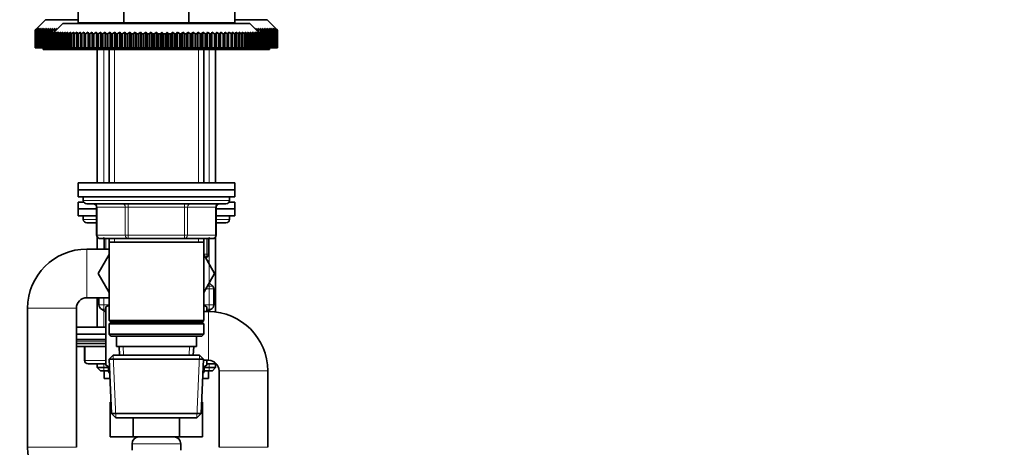
# Model space of a CAD drawing. Units: millimetres. Extents: x 0 to 2380, y 0 to 2740.
# Drawn here: x 1804 to 2087, y 1808 to 1931 of the extents above; entities that cross this region are included whole.
import ezdxf
from ezdxf import colors
from ezdxf.entities.mleader import LeaderData, LeaderLine
from ezdxf.math import Vec2, Vec3

# ---------------------------------------------------------------- set-up
doc = ezdxf.new("R2010")
doc.units = ezdxf.units.MM
doc.layers.add('DV4_Défaut', color=7, linetype='Continuous')
doc.layers.add('Défaut', color=7, linetype='Continuous')

# ---------------------------------------------------------------- blocks, each defined once
blk = doc.blocks.new('_DOT')
at = {"color": 0}
blk.add_line((0, 0), (-1, 0), dxfattribs=at)
at = {"color": 0, "const_width": 0.333}
blk.add_lwpolyline([(-0.1665, 0, 1), (0.1665, 0, 1)], format="xyb", close=True, dxfattribs=at)
blk = doc.blocks.new('SE3')
at = {"layer": 'DV4_Défaut', "color": 7, "linetype": 'Continuous', "lineweight": 35}
for p, q in [((1820.6, 1935.15), (1820.6, 1930.15)), ((1833.78, 1935.15), (1833.78, 1930.15)), ((1852.42, 1935.15), (1852.42, 1930.15)), ((1865.6, 1935.15), (1865.6, 1930.15)), ((1811.25, 1931.05), (1808.75, 1928.55)), ((1811.25, 1931.05), (1820.6, 1931.05)), ((1816.25, 1930.05), (1813.75, 1927.55)), ((1816.25, 1930.05), (1869.95, 1930.05)), ((1833.78, 1930.15), (1820.6, 1930.15)), ((1830.7, 1930.15), (1830.6, 1930.05)), ((1852.42, 1930.15), (1833.78, 1930.15)), ((1865.6, 1930.15), (1852.42, 1930.15)), ((1855.6, 1930.05), (1855.5, 1930.15)), ((1865.6, 1931.05), (1874.95, 1931.05)), ((1872.45, 1927.55), (1869.95, 1930.05)), ((1877.45, 1928.55), (1874.95, 1931.05)), ((1808.25, 1928.05), (1808.75, 1928.55)), ((1808.77, 1928.55), (1808.25, 1928.05)), ((1808.25, 1923.05), (1808.25, 1928.05)), ((1808.25, 1928.05), (1808.25, 1928.05)), ((1808.25, 1928.05), (1808.25, 1923.05)), ((1808.29, 1928.05), (1808.77, 1928.55)), ((1808.29, 1923.05), (1808.29, 1928.05)), ((1808.3, 1928.05), (1808.29, 1928.05)), ((1808.83, 1928.55), (1808.3, 1928.05)), ((1808.3, 1928.05), (1808.3, 1923.05)), ((1808.37, 1928.05), (1808.83, 1928.55)), ((1808.37, 1923.05), (1808.37, 1928.05)), ((1808.39, 1928.05), (1808.37, 1928.05)), ((1808.93, 1928.55), (1808.39, 1928.05)), ((1808.39, 1928.05), (1808.39, 1923.05)), ((1808.49, 1928.05), (1808.93, 1928.55)), ((1808.49, 1923.05), (1808.49, 1928.05)), ((1808.52, 1928.05), (1808.49, 1928.05)), ((1809.08, 1928.55), (1808.52, 1928.05)), ((1808.52, 1928.05), (1808.52, 1923.05)), ((1808.66, 1928.05), (1809.08, 1928.55)), ((1808.66, 1923.05), (1808.66, 1928.05)), ((1808.69, 1928.05), (1808.66, 1928.05)), ((1809.27, 1928.55), (1808.69, 1928.05)), ((1808.69, 1928.05), (1808.69, 1923.05)), ((1808.87, 1928.05), (1809.27, 1928.55)), ((1808.87, 1923.05), (1808.87, 1928.05)), ((1808.91, 1928.05), (1808.87, 1928.05)), ((1809.5, 1928.55), (1808.91, 1928.05)), ((1808.91, 1928.05), (1808.91, 1923.05)), ((1809.11, 1928.05), (1809.5, 1928.55)), ((1809.11, 1923.05), (1809.11, 1928.05)), ((1809.17, 1928.05), (1809.11, 1928.05)), ((1809.77, 1928.55), (1809.17, 1928.05)), ((1809.17, 1928.05), (1809.17, 1923.05)), ((1809.41, 1928.05), (1809.77, 1928.55)), ((1809.41, 1923.05), (1809.41, 1928.05)), ((1809.46, 1928.05), (1809.41, 1928.05)), ((1810.08, 1928.55), (1809.46, 1928.05)), ((1809.46, 1928.05), (1809.46, 1923.05)), ((1809.74, 1928.05), (1810.08, 1928.55)), ((1809.74, 1923.05), (1809.74, 1928.05)), ((1809.8, 1928.05), (1809.74, 1928.05)), ((1810.43, 1928.55), (1809.8, 1928.05)), ((1809.8, 1928.05), (1809.8, 1923.05)), ((1810.11, 1928.05), (1810.43, 1928.55)), ((1810.11, 1923.05), (1810.11, 1928.05)), ((1810.18, 1928.05), (1810.11, 1928.05)), ((1810.82, 1928.55), (1810.18, 1928.05)), ((1810.18, 1928.05), (1810.18, 1923.05)), ((1810.52, 1928.05), (1810.82, 1928.55)), ((1810.52, 1923.05), (1810.52, 1928.05)), ((1810.6, 1928.05), (1810.52, 1928.05)), ((1811.25, 1928.55), (1810.6, 1928.05)), ((1810.6, 1928.05), (1810.6, 1923.05)), ((1810.97, 1928.05), (1811.25, 1928.55)), ((1810.97, 1923.05), (1810.97, 1928.05)), ((1811.06, 1928.05), (1810.97, 1928.05)), ((1811.72, 1928.55), (1811.06, 1928.05)), ((1811.06, 1928.05), (1811.06, 1923.05)), ((1811.46, 1928.05), (1811.72, 1928.55)), ((1811.46, 1923.05), (1811.46, 1928.05)), ((1811.56, 1928.05), (1811.46, 1928.05)), ((1812.22, 1928.55), (1811.56, 1928.05)), ((1811.56, 1928.05), (1811.56, 1923.05)), ((1811.99, 1928.05), (1812.22, 1928.55)), ((1811.99, 1923.05), (1811.99, 1928.05)), ((1812.1, 1928.05), (1811.99, 1928.05)), ((1812.77, 1928.55), (1812.1, 1928.05)), ((1812.1, 1928.05), (1812.1, 1923.05)), ((1812.56, 1928.05), (1812.77, 1928.55)), ((1812.56, 1923.05), (1812.56, 1928.05)), ((1812.67, 1928.05), (1812.56, 1928.05)), ((1813.35, 1928.55), (1812.67, 1928.05)), ((1812.67, 1928.05), (1812.67, 1923.05)), ((1813.17, 1928.05), (1813.35, 1928.55)), ((1813.17, 1923.05), (1813.17, 1928.05)), ((1813.28, 1928.05), (1813.17, 1928.05)), ((1813.25, 1927.05), (1813.75, 1927.55)), ((1813.79, 1927.55), (1813.27, 1927.05)), ((1813.97, 1928.55), (1813.28, 1928.05)), ((1813.28, 1928.05), (1813.28, 1927.08)), ((1813.32, 1927.05), (1813.79, 1927.55)), ((1813.91, 1927.55), (1813.36, 1927.05)), ((1813.47, 1927.05), (1813.91, 1927.55)), ((1814.11, 1927.55), (1813.54, 1927.05)), ((1813.7, 1927.05), (1814.11, 1927.55)), ((1814.39, 1927.55), (1813.8, 1927.05)), ((1813.81, 1928.05), (1813.97, 1928.55)), ((1813.81, 1927.61), (1813.81, 1928.05)), ((1813.93, 1928.05), (1813.81, 1928.05)), ((1814.62, 1928.55), (1813.93, 1928.05)), ((1813.93, 1928.05), (1813.93, 1927.73)), ((1814.01, 1927.05), (1814.39, 1927.55)), ((1814.75, 1927.55), (1814.14, 1927.05)), ((1814.4, 1927.05), (1814.75, 1927.55)), ((1815.18, 1927.55), (1814.56, 1927.05)), ((1814.57, 1928.38), (1814.62, 1928.55)), ((1814.86, 1927.05), (1815.18, 1927.55)), ((1815.7, 1927.55), (1815.06, 1927.05)), ((1815.41, 1927.05), (1815.7, 1927.55)), ((1816.28, 1927.55), (1815.63, 1927.05)), ((1816.03, 1927.05), (1816.28, 1927.55)), ((1816.95, 1927.55), (1816.28, 1927.05)), ((1816.73, 1927.05), (1816.95, 1927.55)), ((1817.68, 1927.55), (1817, 1927.05)), ((1817.5, 1927.05), (1817.68, 1927.55)), ((1818.48, 1927.55), (1817.8, 1927.05)), ((1818.34, 1927.05), (1818.48, 1927.55)), ((1819.35, 1927.55), (1818.66, 1927.05)), ((1819.24, 1927.05), (1819.35, 1927.55)), ((1820.29, 1927.55), (1819.59, 1927.05)), ((1820.21, 1927.05), (1820.29, 1927.55)), ((1821.29, 1927.55), (1820.58, 1927.05)), ((1821.25, 1927.05), (1821.29, 1927.55)), ((1822.34, 1927.05), (1822.34, 1927.55)), ((1823.46, 1927.55), (1822.76, 1927.05)), ((1823.49, 1927.05), (1823.46, 1927.55)), ((1823.46, 1927.55), (1823.46, 1923.05)), ((1824.63, 1927.55), (1823.93, 1927.05)), ((1824.7, 1927.05), (1824.63, 1927.55)), ((1824.63, 1927.55), (1824.63, 1923.05)), ((1825.85, 1927.55), (1825.15, 1927.05)), ((1825.95, 1927.05), (1825.85, 1927.55)), ((1825.85, 1927.55), (1825.85, 1923.05)), ((1827.11, 1927.55), (1826.43, 1927.05)), ((1827.26, 1927.05), (1827.11, 1927.55)), ((1827.11, 1927.55), (1827.11, 1923.05)), ((1828.42, 1927.55), (1827.74, 1927.05)), ((1828.6, 1927.05), (1828.42, 1927.55)), ((1828.42, 1927.55), (1828.42, 1923.05)), ((1829.77, 1927.55), (1829.1, 1927.05)), ((1829.99, 1927.05), (1829.77, 1927.55)), ((1829.77, 1927.55), (1829.77, 1923.05)), ((1831.16, 1927.55), (1830.5, 1927.05)), ((1831.41, 1927.05), (1831.16, 1927.55)), ((1831.16, 1927.55), (1831.16, 1923.05)), ((1832.58, 1927.55), (1831.94, 1927.05)), ((1832.86, 1927.05), (1832.58, 1927.55)), ((1832.58, 1927.55), (1832.58, 1923.05)), ((1834.03, 1927.55), (1833.4, 1927.05)), ((1834.35, 1927.05), (1834.03, 1927.55)), ((1834.03, 1927.55), (1834.03, 1923.05)), ((1835.5, 1927.55), (1834.89, 1927.05)), ((1835.85, 1927.05), (1835.5, 1927.55)), ((1835.5, 1927.55), (1835.5, 1923.05)), ((1836.99, 1927.55), (1836.41, 1927.05)), ((1837.38, 1927.05), (1836.99, 1927.55)), ((1836.99, 1927.55), (1836.99, 1923.05)), ((1838.51, 1927.55), (1837.94, 1927.05)), ((1838.92, 1927.05), (1838.51, 1927.55)), ((1838.51, 1927.55), (1838.51, 1923.05)), ((1840.03, 1927.55), (1839.48, 1927.05)), ((1840.47, 1927.05), (1840.03, 1927.55)), ((1840.03, 1927.55), (1840.03, 1923.05)), ((1841.56, 1927.55), (1841.04, 1927.05)), ((1842.03, 1927.05), (1841.56, 1927.55)), ((1841.56, 1927.55), (1841.56, 1923.05)), ((1843.1, 1927.55), (1842.6, 1927.05)), ((1843.59, 1927.05), (1843.1, 1927.55)), ((1843.1, 1927.55), (1843.1, 1923.05)), ((1844.63, 1927.55), (1844.16, 1927.05)), ((1845.15, 1927.05), (1844.63, 1927.55)), ((1844.63, 1927.55), (1844.63, 1923.05)), ((1846.16, 1927.55), (1845.72, 1927.05)), ((1846.71, 1927.05), (1846.16, 1927.55)), ((1846.16, 1927.55), (1846.16, 1923.05)), ((1847.69, 1927.55), (1847.28, 1927.05)), ((1848.26, 1927.05), (1847.69, 1927.55)), ((1847.69, 1927.55), (1847.69, 1923.05)), ((1849.2, 1927.55), (1848.82, 1927.05)), ((1849.79, 1927.05), (1849.2, 1927.55)), ((1849.2, 1927.55), (1849.2, 1923.05)), ((1850.69, 1927.55), (1850.34, 1927.05)), ((1851.3, 1927.05), (1850.69, 1927.55)), ((1850.69, 1927.55), (1850.69, 1923.05)), ((1852.17, 1927.55), (1851.85, 1927.05)), ((1852.79, 1927.05), (1852.17, 1927.55)), ((1852.17, 1927.55), (1852.17, 1923.05)), ((1853.61, 1927.55), (1853.33, 1927.05)), ((1854.26, 1927.05), (1853.61, 1927.55)), ((1853.61, 1927.55), (1853.61, 1923.05)), ((1855.03, 1927.55), (1854.78, 1927.05)), ((1855.69, 1927.05), (1855.03, 1927.55)), ((1855.03, 1927.55), (1855.03, 1923.05)), ((1856.42, 1927.55), (1856.2, 1927.05)), ((1857.09, 1927.05), (1856.42, 1927.55)), ((1856.42, 1927.55), (1856.42, 1923.05)), ((1857.77, 1927.55), (1857.59, 1927.05)), ((1858.45, 1927.05), (1857.77, 1927.55)), ((1857.77, 1927.55), (1857.77, 1923.05)), ((1859.08, 1927.55), (1858.94, 1927.05)), ((1859.77, 1927.05), (1859.08, 1927.55)), ((1859.08, 1927.55), (1859.08, 1923.05)), ((1860.35, 1927.55), (1860.24, 1927.05)), ((1861.04, 1927.05), (1860.35, 1927.55)), ((1860.35, 1927.55), (1860.35, 1923.05)), ((1861.57, 1927.55), (1861.49, 1927.05)), ((1862.26, 1927.05), (1861.57, 1927.55)), ((1861.57, 1927.55), (1861.57, 1923.05)), ((1862.74, 1927.55), (1862.7, 1927.05)), ((1863.44, 1927.05), (1862.74, 1927.55)), ((1862.74, 1927.55), (1862.74, 1923.05)), ((1863.85, 1927.55), (1863.85, 1927.05)), ((1864.91, 1927.55), (1864.94, 1927.05)), ((1865.61, 1927.05), (1864.91, 1927.55)), ((1865.91, 1927.55), (1865.98, 1927.05)), ((1866.6, 1927.05), (1865.91, 1927.55)), ((1866.84, 1927.55), (1866.95, 1927.05)), ((1867.53, 1927.05), (1866.84, 1927.55)), ((1867.71, 1927.55), (1867.86, 1927.05)), ((1868.4, 1927.05), (1867.71, 1927.55)), ((1868.51, 1927.55), (1868.7, 1927.05)), ((1869.19, 1927.05), (1868.51, 1927.55)), ((1869.25, 1927.55), (1869.46, 1927.05)), ((1869.91, 1927.05), (1869.25, 1927.55)), ((1869.91, 1927.55), (1870.16, 1927.05)), ((1870.56, 1927.05), (1869.91, 1927.55)), ((1870.5, 1927.55), (1870.78, 1927.05)), ((1871.14, 1927.05), (1870.5, 1927.55)), ((1871.01, 1927.55), (1871.33, 1927.05)), ((1871.63, 1927.05), (1871.01, 1927.55)), ((1871.45, 1927.55), (1871.8, 1927.05)), ((1872.05, 1927.05), (1871.45, 1927.55)), ((1872.26, 1928.05), (1871.57, 1928.55)), ((1871.57, 1928.55), (1871.62, 1928.38)), ((1871.81, 1927.55), (1872.19, 1927.05)), ((1872.39, 1927.05), (1871.81, 1927.55)), ((1872.09, 1927.55), (1872.5, 1927.05)), ((1872.65, 1927.05), (1872.09, 1927.55)), ((1872.91, 1928.05), (1872.23, 1928.55)), ((1872.23, 1928.55), (1872.38, 1928.05)), ((1872.26, 1927.73), (1872.26, 1928.05)), ((1872.38, 1928.05), (1872.26, 1928.05)), ((1872.29, 1927.55), (1872.73, 1927.05)), ((1872.83, 1927.05), (1872.29, 1927.55)), ((1872.38, 1928.05), (1872.38, 1927.61)), ((1872.41, 1927.55), (1872.88, 1927.05)), ((1872.93, 1927.05), (1872.41, 1927.55)), ((1872.45, 1927.55), (1872.94, 1927.05)), ((1873.52, 1928.05), (1872.84, 1928.55)), ((1872.84, 1928.55), (1873.03, 1928.05)), ((1872.91, 1927.08), (1872.91, 1928.05)), ((1873.03, 1928.05), (1872.91, 1928.05)), ((1873.03, 1928.05), (1873.03, 1923.05)), ((1874.1, 1928.05), (1873.43, 1928.55)), ((1873.43, 1928.55), (1873.63, 1928.05)), ((1873.52, 1923.05), (1873.52, 1928.05)), ((1873.63, 1928.05), (1873.52, 1928.05)), ((1873.63, 1928.05), (1873.63, 1923.05)), ((1874.63, 1928.05), (1873.97, 1928.55)), ((1873.97, 1928.55), (1874.2, 1928.05)), ((1874.1, 1923.05), (1874.1, 1928.05)), ((1874.2, 1928.05), (1874.1, 1928.05)), ((1874.2, 1928.05), (1874.2, 1923.05)), ((1875.13, 1928.05), (1874.48, 1928.55)), ((1874.48, 1928.55), (1874.73, 1928.05)), ((1874.63, 1923.05), (1874.63, 1928.05)), ((1874.73, 1928.05), (1874.63, 1928.05)), ((1874.73, 1928.05), (1874.73, 1923.05)), ((1875.59, 1928.05), (1874.95, 1928.55)), ((1874.95, 1928.55), (1875.22, 1928.05)), ((1875.13, 1923.05), (1875.13, 1928.05)), ((1875.22, 1928.05), (1875.13, 1928.05)), ((1875.22, 1928.05), (1875.22, 1923.05)), ((1876.01, 1928.05), (1875.37, 1928.55)), ((1875.37, 1928.55), (1875.67, 1928.05)), ((1875.59, 1923.05), (1875.59, 1928.05)), ((1875.67, 1928.05), (1875.59, 1928.05)), ((1875.67, 1928.05), (1875.67, 1923.05)), ((1876.39, 1928.05), (1875.77, 1928.55)), ((1875.77, 1928.55), (1876.08, 1928.05)), ((1876.01, 1923.05), (1876.01, 1928.05)), ((1876.08, 1928.05), (1876.01, 1928.05)), ((1876.08, 1928.05), (1876.08, 1923.05)), ((1876.73, 1928.05), (1876.12, 1928.55)), ((1876.12, 1928.55), (1876.46, 1928.05)), ((1876.39, 1923.05), (1876.39, 1928.05)), ((1876.46, 1928.05), (1876.39, 1928.05)), ((1877.03, 1928.05), (1876.43, 1928.55)), ((1876.43, 1928.55), (1876.79, 1928.05)), ((1876.46, 1928.05), (1876.46, 1923.05)), ((1877.28, 1928.05), (1876.7, 1928.55)), ((1876.7, 1928.55), (1877.08, 1928.05)), ((1876.73, 1923.05), (1876.73, 1928.05)), ((1876.79, 1928.05), (1876.73, 1928.05)), ((1876.79, 1928.05), (1876.79, 1923.05)), ((1877.5, 1928.05), (1876.92, 1928.55)), ((1876.92, 1928.55), (1877.33, 1928.05)), ((1877.03, 1923.05), (1877.03, 1928.05)), ((1877.08, 1928.05), (1877.03, 1928.05)), ((1877.08, 1928.05), (1877.08, 1923.05)), ((1877.67, 1928.05), (1877.11, 1928.55)), ((1877.11, 1928.55), (1877.53, 1928.05)), ((1877.8, 1928.05), (1877.26, 1928.55)), ((1877.26, 1928.55), (1877.7, 1928.05)), ((1877.28, 1923.05), (1877.28, 1928.05)), ((1877.33, 1928.05), (1877.28, 1928.05)), ((1877.33, 1928.05), (1877.33, 1923.05)), ((1877.89, 1928.05), (1877.36, 1928.55)), ((1877.36, 1928.55), (1877.82, 1928.05)), ((1877.94, 1928.05), (1877.43, 1928.55)), ((1877.43, 1928.55), (1877.9, 1928.05)), ((1877.45, 1928.55), (1877.94, 1928.05)), ((1877.5, 1923.05), (1877.5, 1928.05)), ((1877.53, 1928.05), (1877.5, 1928.05)), ((1877.53, 1928.05), (1877.53, 1923.05)), ((1877.67, 1923.05), (1877.67, 1928.05)), ((1877.7, 1928.05), (1877.67, 1928.05)), ((1877.7, 1928.05), (1877.7, 1923.05)), ((1877.8, 1923.05), (1877.8, 1928.05)), ((1877.82, 1928.05), (1877.8, 1928.05)), ((1877.82, 1928.05), (1877.82, 1923.05)), ((1877.89, 1923.05), (1877.89, 1928.05)), ((1877.9, 1928.05), (1877.89, 1928.05)), ((1877.9, 1928.05), (1877.9, 1923.05)), ((1877.94, 1923.05), (1877.94, 1928.05)), ((1877.94, 1928.05), (1877.94, 1928.05)), ((1877.94, 1928.05), (1877.94, 1923.05)), ((1813.25, 1923.05), (1813.25, 1927.05)), ((1813.27, 1927.05), (1813.25, 1927.05)), ((1813.27, 1927.05), (1813.27, 1923.05)), ((1813.32, 1923.05), (1813.32, 1927.05)), ((1813.36, 1927.05), (1813.32, 1927.05)), ((1813.36, 1927.05), (1813.36, 1923.05)), ((1813.47, 1923.05), (1813.47, 1927.05)), ((1813.54, 1927.05), (1813.47, 1927.05)), ((1813.54, 1927.05), (1813.54, 1923.05)), ((1813.7, 1923.05), (1813.7, 1927.05)), ((1813.8, 1927.05), (1813.7, 1927.05)), ((1813.8, 1927.05), (1813.8, 1923.05)), ((1814.01, 1923.05), (1814.01, 1927.05)), ((1814.14, 1927.05), (1814.01, 1927.05)), ((1814.14, 1927.05), (1814.14, 1923.05)), ((1814.4, 1923.05), (1814.4, 1927.05)), ((1814.56, 1927.05), (1814.4, 1927.05)), ((1814.56, 1927.05), (1814.56, 1923.05)), ((1814.86, 1923.05), (1814.86, 1927.05)), ((1815.06, 1927.05), (1814.86, 1927.05)), ((1815.06, 1927.05), (1815.06, 1923.05)), ((1815.41, 1923.05), (1815.41, 1927.05)), ((1815.63, 1927.05), (1815.41, 1927.05)), ((1815.63, 1927.05), (1815.63, 1923.05)), ((1816.03, 1923.05), (1816.03, 1927.05)), ((1816.28, 1927.05), (1816.03, 1927.05)), ((1816.28, 1927.05), (1816.28, 1923.05)), ((1816.73, 1923.05), (1816.73, 1927.05)), ((1817, 1927.05), (1816.73, 1927.05)), ((1817, 1927.05), (1817, 1923.05)), ((1817.5, 1923.05), (1817.5, 1927.05)), ((1817.8, 1927.05), (1817.5, 1927.05)), ((1817.8, 1927.05), (1817.8, 1923.05)), ((1818.34, 1923.05), (1818.34, 1927.05)), ((1818.66, 1927.05), (1818.34, 1927.05)), ((1818.66, 1927.05), (1818.66, 1923.05)), ((1819.24, 1923.05), (1819.24, 1927.05)), ((1819.59, 1927.05), (1819.24, 1927.05)), ((1819.59, 1927.05), (1819.59, 1923.05)), ((1820.21, 1923.05), (1820.21, 1927.05)), ((1820.58, 1927.05), (1820.21, 1927.05)), ((1820.58, 1927.05), (1820.58, 1923.05)), ((1821.25, 1923.05), (1821.25, 1927.05)), ((1821.64, 1927.05), (1821.25, 1927.05)), ((1821.64, 1927.05), (1821.64, 1923.05)), ((1822.34, 1923.05), (1822.34, 1927.05)), ((1822.76, 1927.05), (1822.34, 1927.05)), ((1822.76, 1927.05), (1822.76, 1923.05)), ((1823.49, 1923.05), (1823.49, 1927.05)), ((1823.93, 1927.05), (1823.49, 1927.05)), ((1823.93, 1927.05), (1823.93, 1923.05)), ((1824.7, 1923.05), (1824.7, 1927.05)), ((1825.15, 1927.05), (1824.7, 1927.05)), ((1825.15, 1927.05), (1825.15, 1923.05)), ((1825.95, 1923.05), (1825.95, 1927.05)), ((1826.43, 1927.05), (1825.95, 1927.05)), ((1826.43, 1927.05), (1826.43, 1923.05)), ((1827.26, 1923.05), (1827.26, 1927.05)), ((1827.74, 1927.05), (1827.26, 1927.05)), ((1827.74, 1927.05), (1827.74, 1923.05)), ((1828.6, 1923.05), (1828.6, 1927.05)), ((1829.1, 1927.05), (1828.6, 1927.05)), ((1829.1, 1927.05), (1829.1, 1923.05)), ((1829.99, 1923.05), (1829.99, 1927.05)), ((1830.5, 1927.05), (1829.99, 1927.05)), ((1830.5, 1927.05), (1830.5, 1923.05)), ((1831.41, 1923.05), (1831.41, 1927.05)), ((1831.94, 1927.05), (1831.41, 1927.05)), ((1831.94, 1927.05), (1831.94, 1923.05)), ((1832.86, 1923.05), (1832.86, 1927.05)), ((1833.4, 1927.05), (1832.86, 1927.05)), ((1833.4, 1927.05), (1833.4, 1923.05)), ((1834.35, 1923.05), (1834.35, 1927.05)), ((1834.89, 1927.05), (1834.35, 1927.05)), ((1834.89, 1927.05), (1834.89, 1923.05)), ((1835.85, 1923.05), (1835.85, 1927.05)), ((1836.41, 1927.05), (1835.85, 1927.05)), ((1836.41, 1927.05), (1836.41, 1923.05)), ((1837.38, 1923.05), (1837.38, 1927.05)), ((1837.94, 1927.05), (1837.38, 1927.05)), ((1837.94, 1927.05), (1837.94, 1923.05)), ((1838.92, 1923.05), (1838.92, 1927.05)), ((1839.48, 1927.05), (1838.92, 1927.05)), ((1839.48, 1927.05), (1839.48, 1923.05)), ((1840.47, 1923.05), (1840.47, 1927.05)), ((1841.04, 1927.05), (1840.47, 1927.05)), ((1841.04, 1927.05), (1841.04, 1923.05)), ((1842.03, 1923.05), (1842.03, 1927.05)), ((1842.6, 1927.05), (1842.03, 1927.05)), ((1842.6, 1927.05), (1842.6, 1923.05)), ((1843.59, 1923.05), (1843.59, 1927.05)), ((1844.16, 1927.05), (1843.59, 1927.05)), ((1844.16, 1927.05), (1844.16, 1923.05)), ((1845.15, 1923.05), (1845.15, 1927.05)), ((1845.72, 1927.05), (1845.15, 1927.05)), ((1845.72, 1927.05), (1845.72, 1923.05)), ((1846.71, 1923.05), (1846.71, 1927.05)), ((1847.28, 1927.05), (1846.71, 1927.05)), ((1847.28, 1927.05), (1847.28, 1923.05)), ((1848.26, 1923.05), (1848.26, 1927.05)), ((1848.82, 1927.05), (1848.26, 1927.05)), ((1848.82, 1927.05), (1848.82, 1923.05)), ((1849.79, 1923.05), (1849.79, 1927.05)), ((1850.34, 1927.05), (1849.79, 1927.05)), ((1850.34, 1927.05), (1850.34, 1923.05)), ((1851.3, 1923.05), (1851.3, 1927.05)), ((1851.85, 1927.05), (1851.3, 1927.05)), ((1851.85, 1927.05), (1851.85, 1923.05)), ((1852.79, 1923.05), (1852.79, 1927.05)), ((1853.33, 1927.05), (1852.79, 1927.05)), ((1853.33, 1927.05), (1853.33, 1923.05)), ((1854.26, 1923.05), (1854.26, 1927.05)), ((1854.78, 1927.05), (1854.26, 1927.05)), ((1854.78, 1927.05), (1854.78, 1923.05)), ((1855.69, 1923.05), (1855.69, 1927.05)), ((1856.2, 1927.05), (1855.69, 1927.05)), ((1856.2, 1927.05), (1856.2, 1923.05)), ((1857.09, 1923.05), (1857.09, 1927.05)), ((1857.59, 1927.05), (1857.09, 1927.05)), ((1857.59, 1927.05), (1857.59, 1923.05)), ((1858.45, 1923.05), (1858.45, 1927.05)), ((1858.94, 1927.05), (1858.45, 1927.05)), ((1858.94, 1927.05), (1858.94, 1923.05)), ((1859.77, 1923.05), (1859.77, 1927.05)), ((1860.24, 1927.05), (1859.77, 1927.05)), ((1860.24, 1927.05), (1860.24, 1923.05)), ((1861.04, 1923.05), (1861.04, 1927.05)), ((1861.49, 1927.05), (1861.04, 1927.05)), ((1861.49, 1927.05), (1861.49, 1923.05)), ((1862.26, 1923.05), (1862.26, 1927.05)), ((1862.7, 1927.05), (1862.26, 1927.05)), ((1862.7, 1927.05), (1862.7, 1923.05)), ((1863.44, 1923.05), (1863.44, 1927.05)), ((1863.85, 1927.05), (1863.44, 1927.05)), ((1863.85, 1927.05), (1863.85, 1923.05)), ((1864.55, 1923.05), (1864.55, 1927.05)), ((1864.94, 1927.05), (1864.55, 1927.05)), ((1864.94, 1927.05), (1864.94, 1923.05)), ((1865.61, 1923.05), (1865.61, 1927.05)), ((1865.98, 1927.05), (1865.61, 1927.05)), ((1865.98, 1927.05), (1865.98, 1923.05)), ((1866.6, 1923.05), (1866.6, 1927.05)), ((1866.95, 1927.05), (1866.6, 1927.05)), ((1866.95, 1927.05), (1866.95, 1923.05)), ((1867.53, 1923.05), (1867.53, 1927.05)), ((1867.86, 1927.05), (1867.53, 1927.05)), ((1867.86, 1927.05), (1867.86, 1923.05)), ((1868.4, 1923.05), (1868.4, 1927.05)), ((1868.7, 1927.05), (1868.4, 1927.05)), ((1868.7, 1927.05), (1868.7, 1923.05)), ((1869.19, 1923.05), (1869.19, 1927.05)), ((1869.46, 1927.05), (1869.19, 1927.05)), ((1869.46, 1927.05), (1869.46, 1923.05)), ((1869.91, 1923.05), (1869.91, 1927.05)), ((1870.16, 1927.05), (1869.91, 1927.05)), ((1870.16, 1927.05), (1870.16, 1923.05)), ((1870.56, 1923.05), (1870.56, 1927.05)), ((1870.78, 1927.05), (1870.56, 1927.05)), ((1870.78, 1927.05), (1870.78, 1923.05)), ((1871.14, 1923.05), (1871.14, 1927.05)), ((1871.33, 1927.05), (1871.14, 1927.05)), ((1871.33, 1927.05), (1871.33, 1923.05)), ((1871.63, 1923.05), (1871.63, 1927.05)), ((1871.8, 1927.05), (1871.63, 1927.05)), ((1871.8, 1927.05), (1871.8, 1923.05)), ((1872.05, 1923.05), (1872.05, 1927.05)), ((1872.19, 1927.05), (1872.05, 1927.05)), ((1872.19, 1927.05), (1872.19, 1923.05)), ((1872.39, 1923.05), (1872.39, 1927.05)), ((1872.5, 1927.05), (1872.39, 1927.05)), ((1872.5, 1927.05), (1872.5, 1923.05)), ((1872.65, 1923.05), (1872.65, 1927.05)), ((1872.73, 1927.05), (1872.65, 1927.05)), ((1872.73, 1927.05), (1872.73, 1923.05)), ((1872.83, 1923.05), (1872.83, 1927.05)), ((1872.88, 1927.05), (1872.83, 1927.05)), ((1872.88, 1927.05), (1872.88, 1923.05)), ((1872.93, 1923.05), (1872.93, 1927.05)), ((1872.94, 1927.05), (1872.93, 1927.05)), ((1872.94, 1927.05), (1872.94, 1923.05)), ((1808.25, 1923.05), (1808.25, 1923.05)), ((1808.25, 1923.05), (1808.29, 1923.05)), ((1808.3, 1923.05), (1808.29, 1923.05)), ((1808.3, 1923.05), (1808.37, 1923.05)), ((1808.39, 1923.05), (1808.37, 1923.05)), ((1808.39, 1923.05), (1808.49, 1923.05)), ((1808.52, 1923.05), (1808.49, 1923.05)), ((1808.52, 1923.05), (1808.66, 1923.05)), ((1808.69, 1923.05), (1808.66, 1923.05)), ((1808.69, 1923.05), (1808.87, 1923.05)), ((1808.91, 1923.05), (1808.87, 1923.05)), ((1808.91, 1923.05), (1809.11, 1923.05)), ((1809.17, 1923.05), (1809.11, 1923.05)), ((1809.17, 1923.05), (1809.41, 1923.05)), ((1809.46, 1923.05), (1809.41, 1923.05)), ((1809.46, 1923.05), (1809.74, 1923.05)), ((1809.8, 1923.05), (1809.74, 1923.05)), ((1809.8, 1923.05), (1810.11, 1923.05)), ((1810.18, 1923.05), (1810.11, 1923.05)), ((1810.18, 1923.05), (1810.52, 1923.05)), ((1810.6, 1923.05), (1810.52, 1923.05)), ((1810.6, 1923.05), (1810.97, 1923.05)), ((1810.6, 1923.05), (1810.6, 1922.55)), ((1810.6, 1922.55), (1829.5, 1922.55)), ((1811.06, 1923.05), (1810.97, 1923.05)), ((1811.06, 1923.05), (1811.46, 1923.05)), ((1811.56, 1923.05), (1811.46, 1923.05)), ((1811.56, 1923.05), (1811.99, 1923.05)), ((1812.1, 1923.05), (1811.99, 1923.05)), ((1812.1, 1923.05), (1812.56, 1923.05)), ((1812.67, 1923.05), (1812.56, 1923.05)), ((1812.67, 1923.05), (1813.17, 1923.05)), ((1813.28, 1923.05), (1813.17, 1923.05)), ((1813.27, 1923.05), (1813.25, 1923.05)), ((1813.27, 1923.05), (1813.32, 1923.05)), ((1813.36, 1923.05), (1813.32, 1923.05)), ((1813.36, 1923.05), (1813.47, 1923.05)), ((1813.54, 1923.05), (1813.47, 1923.05)), ((1813.54, 1923.05), (1813.7, 1923.05)), ((1813.8, 1923.05), (1813.7, 1923.05)), ((1813.8, 1923.05), (1814.01, 1923.05)), ((1814.14, 1923.05), (1814.01, 1923.05)), ((1814.14, 1923.05), (1814.4, 1923.05)), ((1814.56, 1923.05), (1814.4, 1923.05)), ((1814.56, 1923.05), (1814.86, 1923.05)), ((1814.6, 1923.05), (1814.6, 1922.55)), ((1814.6, 1922.55), (1871.6, 1922.55)), ((1815.06, 1923.05), (1814.86, 1923.05)), ((1815.06, 1923.05), (1815.41, 1923.05)), ((1815.63, 1923.05), (1815.41, 1923.05)), ((1815.63, 1923.05), (1816.03, 1923.05)), ((1816.28, 1923.05), (1816.03, 1923.05)), ((1816.28, 1923.05), (1816.73, 1923.05)), ((1817, 1923.05), (1816.73, 1923.05)), ((1817, 1923.05), (1817.5, 1923.05)), ((1817.8, 1923.05), (1817.5, 1923.05)), ((1817.8, 1923.05), (1818.34, 1923.05)), ((1818.66, 1923.05), (1818.34, 1923.05)), ((1818.66, 1923.05), (1819.24, 1923.05)), ((1819.59, 1923.05), (1819.24, 1923.05)), ((1819.59, 1923.05), (1820.21, 1923.05)), ((1820.58, 1923.05), (1820.21, 1923.05)), ((1820.58, 1923.05), (1821.25, 1923.05)), ((1821.64, 1923.05), (1821.25, 1923.05)), ((1821.64, 1923.05), (1822.34, 1923.05)), ((1822.76, 1923.05), (1822.34, 1923.05)), ((1822.76, 1923.05), (1823.46, 1923.05)), ((1823.46, 1923.05), (1823.49, 1923.05)), ((1823.93, 1923.05), (1823.49, 1923.05)), ((1823.93, 1923.05), (1824.63, 1923.05)), ((1824.63, 1923.05), (1824.7, 1923.05)), ((1825.15, 1923.05), (1824.7, 1923.05)), ((1825.15, 1923.05), (1825.85, 1923.05)), ((1825.85, 1923.05), (1825.95, 1923.05)), ((1826.43, 1923.05), (1825.95, 1923.05)), ((1826.1, 1922.55), (1826.1, 1884.15)), ((1826.43, 1923.05), (1827.11, 1923.05)), ((1827.11, 1923.05), (1827.26, 1923.05)), ((1827.74, 1923.05), (1827.26, 1923.05)), ((1827.74, 1923.05), (1828.42, 1923.05)), ((1828.42, 1923.05), (1828.6, 1923.05)), ((1829.1, 1923.05), (1828.6, 1923.05)), ((1829.1, 1923.05), (1829.77, 1923.05)), ((1829.5, 1922.55), (1829.5, 1884.15)), ((1829.77, 1923.05), (1829.99, 1923.05)), ((1830.5, 1923.05), (1829.99, 1923.05)), ((1830.5, 1923.05), (1831.16, 1923.05)), ((1831.16, 1923.05), (1831.41, 1923.05)), ((1831.94, 1923.05), (1831.41, 1923.05)), ((1831.94, 1923.05), (1832.58, 1923.05)), ((1832.58, 1923.05), (1832.86, 1923.05)), ((1833.4, 1923.05), (1832.86, 1923.05)), ((1833.4, 1923.05), (1834.03, 1923.05)), ((1834.03, 1923.05), (1834.35, 1923.05)), ((1834.89, 1923.05), (1834.35, 1923.05)), ((1834.89, 1923.05), (1835.5, 1923.05)), ((1835.5, 1923.05), (1835.85, 1923.05)), ((1836.41, 1923.05), (1835.85, 1923.05)), ((1836.41, 1923.05), (1836.99, 1923.05)), ((1836.99, 1923.05), (1837.38, 1923.05)), ((1837.94, 1923.05), (1837.38, 1923.05)), ((1837.94, 1923.05), (1838.51, 1923.05)), ((1838.51, 1923.05), (1838.92, 1923.05)), ((1839.48, 1923.05), (1838.92, 1923.05)), ((1839.48, 1923.05), (1840.03, 1923.05)), ((1840.03, 1923.05), (1840.47, 1923.05)), ((1841.04, 1923.05), (1840.47, 1923.05)), ((1841.04, 1923.05), (1841.56, 1923.05)), ((1841.56, 1923.05), (1842.03, 1923.05)), ((1842.6, 1923.05), (1842.03, 1923.05)), ((1842.6, 1923.05), (1843.1, 1923.05)), ((1843.1, 1923.05), (1843.59, 1923.05)), ((1844.16, 1923.05), (1843.59, 1923.05)), ((1844.16, 1923.05), (1844.63, 1923.05)), ((1844.63, 1923.05), (1845.15, 1923.05)), ((1845.72, 1923.05), (1845.15, 1923.05)), ((1845.72, 1923.05), (1846.16, 1923.05)), ((1846.16, 1923.05), (1846.71, 1923.05)), ((1847.28, 1923.05), (1846.71, 1923.05)), ((1847.28, 1923.05), (1847.69, 1923.05)), ((1847.69, 1923.05), (1848.26, 1923.05)), ((1848.82, 1923.05), (1848.26, 1923.05)), ((1848.82, 1923.05), (1849.2, 1923.05)), ((1849.2, 1923.05), (1849.79, 1923.05)), ((1850.34, 1923.05), (1849.79, 1923.05)), ((1850.34, 1923.05), (1850.69, 1923.05)), ((1850.69, 1923.05), (1851.3, 1923.05)), ((1851.85, 1923.05), (1851.3, 1923.05)), ((1851.85, 1923.05), (1852.17, 1923.05)), ((1852.17, 1923.05), (1852.79, 1923.05)), ((1853.33, 1923.05), (1852.79, 1923.05)), ((1853.33, 1923.05), (1853.61, 1923.05)), ((1853.61, 1923.05), (1854.26, 1923.05)), ((1854.78, 1923.05), (1854.26, 1923.05)), ((1854.78, 1923.05), (1855.03, 1923.05)), ((1855.03, 1923.05), (1855.69, 1923.05)), ((1856.2, 1923.05), (1855.69, 1923.05)), ((1856.2, 1923.05), (1856.42, 1923.05)), ((1856.42, 1923.05), (1857.09, 1923.05)), ((1856.7, 1884.15), (1856.7, 1922.55)), ((1856.7, 1922.55), (1875.6, 1922.55)), ((1857.59, 1923.05), (1857.09, 1923.05)), ((1857.59, 1923.05), (1857.77, 1923.05)), ((1857.77, 1923.05), (1858.45, 1923.05)), ((1858.94, 1923.05), (1858.45, 1923.05)), ((1858.94, 1923.05), (1859.08, 1923.05)), ((1859.08, 1923.05), (1859.77, 1923.05)), ((1860.24, 1923.05), (1859.77, 1923.05)), ((1860.1, 1884.15), (1860.1, 1922.55)), ((1860.24, 1923.05), (1860.35, 1923.05)), ((1860.35, 1923.05), (1861.04, 1923.05)), ((1861.49, 1923.05), (1861.04, 1923.05)), ((1861.49, 1923.05), (1861.57, 1923.05)), ((1861.57, 1923.05), (1862.26, 1923.05)), ((1862.7, 1923.05), (1862.26, 1923.05)), ((1862.7, 1923.05), (1862.74, 1923.05)), ((1862.74, 1923.05), (1863.44, 1923.05)), ((1863.85, 1923.05), (1863.44, 1923.05)), ((1863.85, 1923.05), (1864.55, 1923.05)), ((1864.94, 1923.05), (1864.55, 1923.05)), ((1864.94, 1923.05), (1865.61, 1923.05)), ((1865.98, 1923.05), (1865.61, 1923.05)), ((1865.98, 1923.05), (1866.6, 1923.05)), ((1866.95, 1923.05), (1866.6, 1923.05)), ((1866.95, 1923.05), (1867.53, 1923.05)), ((1867.86, 1923.05), (1867.53, 1923.05)), ((1867.86, 1923.05), (1868.4, 1923.05)), ((1868.7, 1923.05), (1868.4, 1923.05)), ((1868.7, 1923.05), (1869.19, 1923.05)), ((1869.46, 1923.05), (1869.19, 1923.05)), ((1869.46, 1923.05), (1869.91, 1923.05)), ((1870.16, 1923.05), (1869.91, 1923.05)), ((1870.16, 1923.05), (1870.56, 1923.05)), ((1870.78, 1923.05), (1870.56, 1923.05)), ((1870.78, 1923.05), (1871.14, 1923.05)), ((1871.33, 1923.05), (1871.14, 1923.05)), ((1871.33, 1923.05), (1871.63, 1923.05)), ((1871.6, 1922.55), (1871.6, 1923.05)), ((1871.8, 1923.05), (1871.63, 1923.05)), ((1871.8, 1923.05), (1872.05, 1923.05)), ((1872.19, 1923.05), (1872.05, 1923.05)), ((1872.19, 1923.05), (1872.39, 1923.05)), ((1872.5, 1923.05), (1872.39, 1923.05)), ((1872.5, 1923.05), (1872.65, 1923.05)), ((1872.73, 1923.05), (1872.65, 1923.05)), ((1872.73, 1923.05), (1872.83, 1923.05)), ((1872.88, 1923.05), (1872.83, 1923.05)), ((1872.88, 1923.05), (1872.93, 1923.05)), ((1873.03, 1923.05), (1872.91, 1923.05)), ((1872.94, 1923.05), (1872.93, 1923.05)), ((1873.03, 1923.05), (1873.52, 1923.05)), ((1873.63, 1923.05), (1873.52, 1923.05)), ((1873.63, 1923.05), (1874.1, 1923.05)), ((1874.2, 1923.05), (1874.1, 1923.05)), ((1874.2, 1923.05), (1874.63, 1923.05)), ((1874.73, 1923.05), (1874.63, 1923.05)), ((1874.73, 1923.05), (1875.13, 1923.05)), ((1875.22, 1923.05), (1875.13, 1923.05)), ((1875.22, 1923.05), (1875.59, 1923.05)), ((1875.67, 1923.05), (1875.59, 1923.05)), ((1875.6, 1922.55), (1875.6, 1923.05)), ((1875.67, 1923.05), (1876.01, 1923.05)), ((1876.08, 1923.05), (1876.01, 1923.05)), ((1876.08, 1923.05), (1876.39, 1923.05)), ((1876.46, 1923.05), (1876.39, 1923.05)), ((1876.46, 1923.05), (1876.73, 1923.05)), ((1876.79, 1923.05), (1876.73, 1923.05)), ((1876.79, 1923.05), (1877.03, 1923.05)), ((1877.08, 1923.05), (1877.03, 1923.05)), ((1877.08, 1923.05), (1877.28, 1923.05)), ((1877.33, 1923.05), (1877.28, 1923.05)), ((1877.33, 1923.05), (1877.5, 1923.05)), ((1877.53, 1923.05), (1877.5, 1923.05)), ((1877.53, 1923.05), (1877.67, 1923.05)), ((1877.7, 1923.05), (1877.67, 1923.05)), ((1877.7, 1923.05), (1877.8, 1923.05)), ((1877.82, 1923.05), (1877.8, 1923.05)), ((1877.82, 1923.05), (1877.89, 1923.05)), ((1877.9, 1923.05), (1877.89, 1923.05)), ((1877.9, 1923.05), (1877.94, 1923.05)), ((1877.94, 1923.05), (1877.94, 1923.05)), ((1820.6, 1884.15), (1865.6, 1884.15)), ((1820.6, 1884.15), (1820.6, 1882.15)), ((1820.6, 1882.15), (1865.6, 1882.15)), ((1820.6, 1882.15), (1865.6, 1882.15)), ((1820.6, 1882.15), (1820.6, 1880.15)), ((1865.6, 1882.15), (1865.6, 1884.15)), ((1865.6, 1880.15), (1865.6, 1882.15)), ((1820.6, 1880.15), (1865.6, 1880.15)), ((1822.1, 1880.15), (1822.1, 1879.15)), ((1864.1, 1879.15), (1864.1, 1880.15)), ((1820.6, 1878.67), (1822.22, 1878.67)), ((1820.6, 1878.67), (1820.6, 1876.67)), ((1825.93, 1876.67), (1820.6, 1876.67)), ((1820.6, 1876.67), (1820.6, 1874.67)), ((1820.6, 1876.67), (1825.93, 1876.67)), ((1823.1, 1878.15), (1863.1, 1878.15)), ((1825.93, 1877.15), (1825.93, 1869.15)), ((1860.26, 1869.15), (1860.26, 1877.15)), ((1865.6, 1876.67), (1860.26, 1876.67)), ((1860.26, 1876.67), (1865.6, 1876.67)), ((1863.97, 1878.67), (1865.6, 1878.67)), ((1865.6, 1876.67), (1865.6, 1878.67)), ((1865.6, 1874.67), (1865.6, 1876.67)), ((1825.93, 1874.67), (1820.6, 1874.67)), ((1822.1, 1874.67), (1822.1, 1873.67)), ((1865.6, 1874.67), (1860.26, 1874.67)), ((1864.1, 1873.67), (1864.1, 1874.67)), ((1823.1, 1872.67), (1825.93, 1872.67)), ((1860.26, 1872.67), (1863.1, 1872.67)), ((1826.1, 1868.6), (1826.1, 1865.15)), ((1835.01, 1868.15), (1826.93, 1868.15)), ((1828.1, 1865.15), (1828.1, 1868.15)), ((1829.5, 1868.15), (1829.5, 1867.15)), ((1851.18, 1868.15), (1835.01, 1868.15)), ((1859.26, 1868.15), (1851.18, 1868.15)), ((1856.7, 1867.15), (1856.7, 1868.15)), ((1858.1, 1868.15), (1858.1, 1863.67)), ((1860.1, 1847.05), (1860.1, 1868.6)), ((1829.5, 1865.15), (1823.1, 1865.15)), ((1829.5, 1867.15), (1829.5, 1844.65)), ((1829.5, 1867.15), (1856.7, 1867.15)), ((1856.7, 1844.65), (1856.7, 1867.15)), ((1829.5, 1863.6), (1826.35, 1858.15)), ((1859.82, 1858.12), (1856.7, 1863.58)), ((1857.22, 1862.68), (1857.52, 1862.17)), ((1857.6, 1862.17), (1857.5, 1862.17)), ((1858.1, 1861.67), (1857.6, 1862.17)), ((1858.1, 1861.67), (1857.79, 1861.67)), ((1858.1, 1861.13), (1858.1, 1861.67)), ((1858.1, 1861.17), (1859.84, 1858.15)), ((1826.35, 1858.15), (1829.5, 1852.71)), ((1856.7, 1852.71), (1859.82, 1858.12)), ((1859.84, 1858.15), (1859.82, 1858.12)), ((1859.3, 1854.47), (1858.39, 1855.38)), ((1859.6, 1849.13), (1859.6, 1853.76)), ((1823.1, 1851.15), (1829.5, 1851.15)), ((1826.1, 1851.15), (1826.1, 1842.65)), ((1826.6, 1851.15), (1826.6, 1849.13)), ((1806.1, 1848.15), (1806.1, 1808.15)), ((1820.1, 1808.15), (1820.1, 1848.15)), ((1828.6, 1848.54), (1829.5, 1849.06)), ((1828.6, 1831.76), (1828.6, 1848.54)), ((1856.7, 1849.06), (1857.6, 1848.54)), ((1857.6, 1848.54), (1857.6, 1847.17)), ((1827.35, 1847.83), (1828.6, 1847.11)), ((1858.1, 1847.17), (1856.7, 1847.17)), ((1857.71, 1847.17), (1858.85, 1847.83)), ((1820.1, 1842.65), (1828.6, 1842.65)), ((1856.7, 1844.65), (1829.5, 1844.65)), ((1829.5, 1844.65), (1830, 1844.15)), ((1830, 1844.15), (1829.5, 1843.65)), ((1829.5, 1843.65), (1856.7, 1843.65)), ((1829.5, 1843.65), (1829.5, 1840.65)), ((1830, 1844.15), (1856.2, 1844.15)), ((1856.2, 1844.15), (1856.7, 1844.65)), ((1856.7, 1843.65), (1856.2, 1844.15)), ((1856.7, 1840.65), (1856.7, 1843.65)), ((1828.6, 1840.65), (1820.1, 1840.65)), ((1856.7, 1840.65), (1829.5, 1840.65)), ((1829.5, 1840.65), (1830, 1840.15)), ((1830, 1840.15), (1856.2, 1840.15)), ((1831.6, 1840.15), (1831.6, 1837.15)), ((1854.6, 1837.15), (1854.6, 1840.15)), ((1856.2, 1840.15), (1856.7, 1840.65)), ((1828.6, 1839.15), (1820.1, 1839.15)), ((1820.1, 1838), (1828.6, 1838)), ((1820.1, 1837.15), (1828.6, 1837.15)), ((1822.47, 1837.15), (1822.47, 1833.15)), ((1831.6, 1837.15), (1854.6, 1837.15)), ((1832.38, 1837.15), (1832.49, 1834.65)), ((1853.71, 1834.65), (1853.82, 1837.15)), ((1830.7, 1834.65), (1829.55, 1833.45)), ((1855.5, 1834.65), (1830.7, 1834.65)), ((1856.64, 1833.45), (1855.5, 1834.65)), ((1828.6, 1832.15), (1823.47, 1832.15)), ((1826.1, 1832.15), (1826.1, 1831.06)), ((1829.35, 1831.06), (1826.1, 1831.06)), ((1826.1, 1831.06), (1827, 1830.15)), ((1829.65, 1831.16), (1828.6, 1831.76)), ((1829.35, 1831.33), (1829.35, 1830.34)), ((1829.55, 1833.45), (1856.64, 1833.45)), ((1829.55, 1833.45), (1830.23, 1817.85)), ((1855.96, 1817.85), (1856.64, 1833.45)), ((1857.6, 1831.8), (1856.55, 1831.19)), ((1856.63, 1833.17), (1858.1, 1833.17)), ((1856.85, 1830.34), (1856.85, 1831.37)), ((1860.1, 1831.06), (1856.85, 1831.06)), ((1857.6, 1833.17), (1857.6, 1831.8)), ((1860.35, 1832.15), (1857.6, 1832.15)), ((1859.19, 1830.15), (1860.1, 1831.06)), ((1860.1, 1831.06), (1860.1, 1832.15)), ((1829.36, 1830.15), (1827, 1830.15)), ((1828.1, 1830.15), (1828.1, 1827.95)), ((1859.19, 1830.15), (1856.83, 1830.15)), ((1858.1, 1827.95), (1858.1, 1830.15)), ((1861.1, 1830.17), (1861.1, 1808.15)), ((1875.1, 1808.15), (1875.1, 1830.17)), ((1829.79, 1827.95), (1828.1, 1827.95)), ((1858.1, 1827.95), (1856.4, 1827.95)), ((1829.82, 1821.17), (1829.82, 1811.17)), ((1829.82, 1821.17), (1830.09, 1821.17)), ((1856.11, 1821.17), (1856.38, 1821.17)), ((1856.38, 1821.17), (1856.38, 1811.17)), ((1855.96, 1817.85), (1830.23, 1817.85)), ((1830.23, 1817.85), (1831.48, 1816.65)), ((1854.71, 1816.65), (1855.96, 1817.85)), ((1831.48, 1816.65), (1854.71, 1816.65)), ((1836.46, 1816.65), (1836.46, 1811.17)), ((1849.74, 1816.65), (1849.74, 1811.17)), ((1829.82, 1811.17), (1836.46, 1811.17)), ((1836.46, 1811.17), (1849.74, 1811.17)), ((1837.1, 1811.17), (1837.1, 1810.91)), ((1849.1, 1810.91), (1849.1, 1811.17)), ((1849.74, 1811.17), (1856.38, 1811.17)), ((1836.1, 1809.17), (1836.1, 1807.33)), ((1850.1, 1807.33), (1850.1, 1809.17))]:
    blk.add_line(p, q, dxfattribs=at)
at = {"layer": 'DV4_Défaut', "color": 7, "linetype": 'Continuous', "lineweight": 18}
for p, q in [((1827.95, 1884.15), (1827.95, 1922.55)), ((1831.04, 1922.55), (1831.04, 1884.15)), ((1855.16, 1922.55), (1855.16, 1884.15)), ((1858.24, 1884.15), (1858.24, 1922.55)), ((1864.1, 1879.15), (1822.1, 1879.15)), ((1826.06, 1877.15), (1825.93, 1877.15)), ((1834.15, 1877.15), (1826.06, 1877.15)), ((1826.06, 1877.15), (1826.06, 1869.15)), ((1835.01, 1877.15), (1834.15, 1877.15)), ((1834.15, 1869.15), (1834.15, 1877.15)), ((1835.01, 1877.15), (1835.01, 1878.15)), ((1851.18, 1877.15), (1835.01, 1877.15)), ((1835.01, 1877.15), (1835.01, 1869.15)), ((1851.18, 1877.15), (1851.18, 1878.15)), ((1851.18, 1877.15), (1852.05, 1877.15)), ((1851.18, 1869.15), (1851.18, 1877.15)), ((1860.13, 1877.15), (1852.05, 1877.15)), ((1852.05, 1877.15), (1852.05, 1869.15)), ((1860.13, 1877.15), (1860.26, 1877.15)), ((1860.13, 1869.15), (1860.13, 1877.15)), ((1822.1, 1873.67), (1825.93, 1873.67)), ((1860.26, 1873.67), (1864.1, 1873.67)), ((1826.06, 1869.15), (1825.93, 1869.15)), ((1826.06, 1869.15), (1834.15, 1869.15)), ((1827.95, 1865.15), (1827.95, 1868.6)), ((1828.6, 1868.15), (1828.6, 1865.15)), ((1831.04, 1868.15), (1831.04, 1867.15)), ((1834.15, 1869.15), (1835.01, 1869.15)), ((1835.01, 1869.15), (1851.18, 1869.15)), ((1835.01, 1868.15), (1835.01, 1869.15)), ((1851.18, 1869.15), (1852.05, 1869.15)), ((1851.18, 1869.15), (1851.18, 1868.15)), ((1852.05, 1869.15), (1860.13, 1869.15)), ((1855.16, 1868.15), (1855.16, 1867.15)), ((1857.6, 1863.67), (1857.6, 1868.15)), ((1858.24, 1847.05), (1858.24, 1868.6)), ((1860.13, 1869.15), (1860.26, 1869.15)), ((1823.1, 1851.15), (1823.1, 1865.15)), ((1856.7, 1863.67), (1857.6, 1863.67)), ((1857.6, 1863.67), (1858.1, 1863.67)), ((1859.6, 1853.76), (1857.3, 1853.76)), ((1859.3, 1854.47), (1857.71, 1854.47)), ((1858.39, 1855.38), (1858.24, 1855.38)), ((1827.95, 1842.65), (1827.95, 1851.15)), ((1820.1, 1848.15), (1806.1, 1848.15)), ((1829.5, 1849.13), (1826.6, 1849.13)), ((1859.6, 1849.13), (1856.7, 1849.13)), ((1828.6, 1847.83), (1827.35, 1847.83)), ((1857.6, 1847.83), (1858.85, 1847.83)), ((1858.1, 1833.17), (1858.1, 1847.17)), ((1820.1, 1838.65), (1828.6, 1838.65)), ((1822.6, 1837.15), (1822.6, 1833.15)), ((1833.65, 1834.7), (1833.54, 1837.15)), ((1852.55, 1834.7), (1852.65, 1837.15)), ((1831.44, 1816.69), (1830.66, 1834.61)), ((1854.75, 1816.69), (1855.53, 1834.61)), ((1822.47, 1833.15), (1822.6, 1833.15)), ((1822.6, 1833.15), (1828.6, 1833.15)), ((1827.95, 1830.15), (1827.95, 1832.15)), ((1857.6, 1833.15), (1858.46, 1833.15)), ((1858.24, 1830.15), (1858.24, 1832.15)), ((1829.68, 1830.34), (1829.35, 1830.34)), ((1856.51, 1830.34), (1856.85, 1830.34)), ((1861.1, 1830.17), (1875.1, 1830.17)), ((1836.1, 1809.17), (1850.1, 1809.17)), ((1820.1, 1808.15), (1806.1, 1808.15)), ((1861.1, 1808.15), (1875.1, 1808.15))]:
    blk.add_line(p, q, dxfattribs=at)
at = {"layer": 'DV4_Défaut', "color": 7, "linetype": 'Continuous', "lineweight": 35}
for centre, radius, start, end in [((1823.1, 1879.15), 1, 180, 270), ((1863.1, 1879.15), 1, 270, 0), ((1824.93, 1877.15), 1, 0, 90), ((1861.26, 1877.15), 1, 90, 180), ((1823.1, 1873.67), 1, 180, 270), ((1863.1, 1873.67), 1, 270, 0), ((1826.93, 1869.15), 1, 180, 270), ((1859.26, 1869.15), 1, 270, 0), ((1823.1, 1848.15), 17, 90, 180), ((1857.1, 1863.67), 1, 277.3396, 0), ((1859.1, 1856.09), 1, 217.1458, 225), ((1858.6, 1853.76), 1, 0, 45), ((1823.1, 1848.15), 3, 90, 180), ((1828.1, 1849.13), 1.5, 180, 240), ((1858.1, 1849.13), 1.5, 300, 0), ((1858.1, 1830.17), 17, 0, 90), ((1823.47, 1833.15), 1, 180, 270), ((1858.1, 1830.17), 3, 0, 90), ((1830.85, 1830.34), 1.5, 180, 221.8109), ((1855.35, 1830.34), 1.5, 318.1891, 0), ((1838.1, 1809.17), 2, 90, 180), ((1848.1, 1809.17), 2, 0, 90), ((1823.02, 1808.07), 16.92, 179.7418, 269.7436)]:
    blk.add_arc(centre, radius, start, end, dxfattribs=at)
at = {"layer": 'DV4_Défaut', "color": 7, "linetype": 'Continuous', "lineweight": 18}
for centre, major_axis, ratio, start_param, end_param in [((1825.2, 1877.15), (0, 1), 0.866025, 4.712389, 6.283185), ((1833.28, 1877.15), (0, 1), 0.866025, 4.712389, 6.283185), ((1852.91, 1877.15), (0, -1), 0.866025, 3.141593, 4.712389), ((1860.99, 1877.15), (0, -1), 0.866025, 3.141593, 4.712389), ((1826.93, 1869.15), (0, -1), 0.866025, 4.712389, 6.283185), ((1835.01, 1869.15), (0, -1), 0.866025, 4.712389, 6.283185), ((1851.18, 1869.15), (0, 1), 0.866025, 3.141593, 4.712389), ((1859.26, 1869.15), (0, 1), 0.866025, 3.141593, 4.712389), ((1857.1, 1863.67), (0, -1), 0.5, 0.210949, 1.570796), ((1823.47, 1833.15), (0, 1), 0.866025, 1.570796, 3.141593)]:
    blk.add_ellipse(centre, major_axis=major_axis, ratio=ratio, start_param=start_param, end_param=end_param, dxfattribs=at)
at = {"layer": 'DV4_Défaut', "color": 7, "linetype": 'Continuous', "lineweight": 35}
for points in [[(1822.34, 1927.55), (1822.11, 1927.39), (1821.87, 1927.22), (1821.64, 1927.05)], [(1864.55, 1927.05), (1864.32, 1927.22), (1864.08, 1927.39), (1863.85, 1927.55)]]:
    blk.add_open_spline(points, degree=3, dxfattribs=at)

msp = doc.modelspace()

# ---------------------------------------------------------------- block references
at = {"layer": 'Défaut'}
msp.add_blockref('SE3', (0, 0), dxfattribs=at)

# ---------------------------------------------------------------- leaders
at = {"layer": 'Défaut', "color": 7, "linetype": 'Continuous', "lineweight": 18}
ml = msp.add_multileader_mtext('Standard', dxfattribs=at)
ml.set_content('{\\pxsm0.9;\\fSolid Edge ISO|b1||i0||c0|p34;\\W1.;26/10/2022\\P}', color=256)
ml.set_leader_properties()
ml.set_arrow_properties(name='DOT')
ml.build(insert=Vec2(0, 0))
ml.multileader.update_dxf_attribs({"leader_type": 0, "dogleg_length": 0, "arrow_head_size": 12})
ctx = ml.context
ctx.base_point, ctx.char_height, ctx.arrow_head_size, ctx.landing_gap_size = Vec3(2292.94, 2728.23), 12, 12, 4.2
notes = []
notes.append((ctx, [(0, (0, 0, 0), (0, 0), (1, 0), 1, [])]))
ctx.mtext.insert = Vec3(2294.94, 2734.35)
for ctx, leaders in notes:
    for number, flags, end, landing, length, lines in leaders:
        leader = LeaderData()
        leader.index, (leader.has_last_leader_line, leader.has_dogleg_vector, leader.attachment_direction) = number, flags
        leader.last_leader_point, leader.dogleg_vector, leader.dogleg_length = Vec3(end), Vec3(landing), length
        for number, points, colour, breaks in lines:
            line = LeaderLine()
            line.index, line.vertices, line.color, line.breaks = number, Vec3.list(points), colors.encode_raw_color(colour), breaks
            leader.lines.append(line)
        ctx.leaders.append(leader)

doc.saveas('drawing.dxf')
